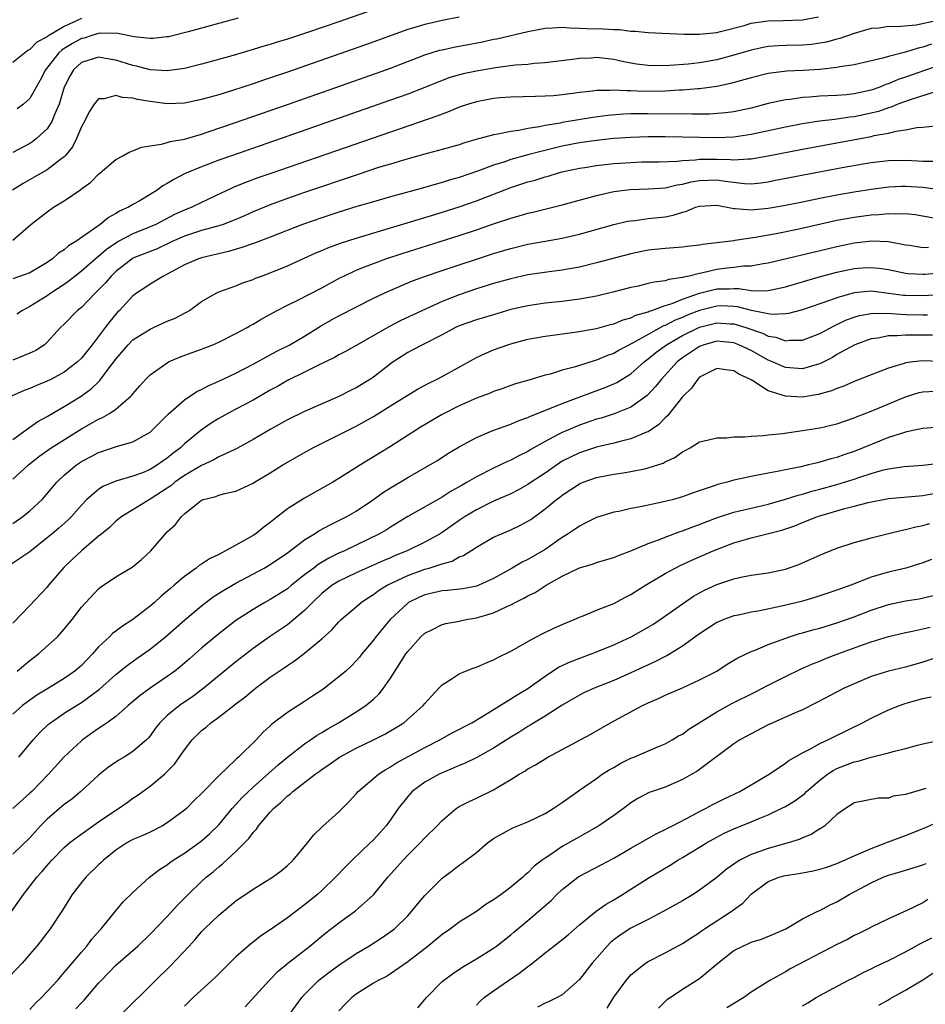
# Model space of a CAD drawing. Units: inches. Extents: x 2649000 to 2652000, y 1554000 to 1557000.
# Drawn here: x 2649486 to 2649591, y 1555306 to 1555421 of the extents above; entities that cross this region are included whole.
import ezdxf

# ---------------------------------------------------------------- set-up
doc = ezdxf.new("R2010")
doc.units = ezdxf.units.IN
doc.header["$MEASUREMENT"] = 0
doc.layers.add('LD26491554_2ft', color=201, linetype='Continuous')

msp = doc.modelspace()

# ---------------------------------------------------------------- linework, layer by layer
at = {"layer": 'LD26491554_2ft'}
for points, elevation in [([(2649527.74, 1555422.26), (2649523, 1555420.58), (2649519.34, 1555419.34), (2649517, 1555418.59), (2649515.78, 1555418.22), (2649515, 1555417.96), (2649514.25, 1555417.75), (2649513, 1555417.36), (2649510.68, 1555416.68), (2649507, 1555415.66), (2649505, 1555415.15), (2649503, 1555414.88), (2649501, 1555415.02), (2649499.43, 1555415.43), (2649499, 1555415.51), (2649497, 1555416.12), (2649496.24, 1555416.24), (2649495, 1555416.46), (2649493, 1555415.84), (2649492.07, 1555415), (2649491.67, 1555414.34), (2649491, 1555413), (2649490.4, 1555411), (2649489.89, 1555409.89), (2649489.56, 1555409), (2649489, 1555408.15), (2649487.78, 1555407), (2649487.35, 1555406.65), (2649487, 1555406.44), (2649485, 1555405.36)], 8230), ([(2649537, 1555421.15), (2649535, 1555420.73), (2649533, 1555420.28), (2649531.96, 1555419.96), (2649531, 1555419.69), (2649526.08, 1555417.92), (2649517, 1555414.74), (2649514.2, 1555413.8), (2649513, 1555413.39), (2649510.61, 1555412.61), (2649509, 1555412.11), (2649507, 1555411.53), (2649505, 1555411.11), (2649503, 1555411.04), (2649501, 1555411.3), (2649499.54, 1555411.54), (2649499, 1555411.7), (2649497.78, 1555411.78), (2649497, 1555412.02), (2649495.64, 1555411.64), (2649495, 1555411.62), (2649494.48, 1555411), (2649493.89, 1555410.11), (2649493.35, 1555409), (2649493, 1555408.35), (2649492.44, 1555407), (2649491.96, 1555406.04), (2649491.11, 1555405), (2649491, 1555404.88), (2649490.56, 1555404.56), (2649489, 1555403.35), (2649487.51, 1555402.49), (2649486.23, 1555401.77), (2649484.96, 1555401)], 8232), ([(2649485, 1555395.16), (2649487.12, 1555397), (2649489, 1555398.49), (2649489.75, 1555399), (2649491, 1555399.74), (2649492.93, 1555401.07), (2649493, 1555401.13), (2649494.09, 1555401.91), (2649495, 1555402.87), (2649495.17, 1555403), (2649497, 1555404.58), (2649497.81, 1555405), (2649498.57, 1555405.43), (2649499, 1555405.59), (2649499.99, 1555406.01), (2649501, 1555406.17), (2649502.34, 1555406.34), (2649503, 1555406.55), (2649503.33, 1555406.67), (2649505, 1555406.95), (2649507, 1555407.53), (2649507.78, 1555407.78), (2649510.82, 1555408.82), (2649517, 1555410.97), (2649527.37, 1555414.63), (2649529, 1555415.21), (2649533, 1555416.73), (2649534.72, 1555417.28), (2649535, 1555417.34), (2649536.36, 1555417.64), (2649539.73, 1555418.27), (2649541, 1555418.56), (2649541.37, 1555418.63), (2649545, 1555419.47), (2649547, 1555419.85), (2649547.88, 1555419.88), (2649549, 1555419.97), (2649549.88, 1555419.88), (2649551, 1555419.87), (2649551.81, 1555419.81), (2649553.77, 1555419.77), (2649555, 1555419.69), (2649555.68, 1555419.68), (2649557, 1555419.51), (2649557.5, 1555419.5), (2649559, 1555419.34), (2649563.16, 1555419.17), (2649565, 1555419.14), (2649567, 1555419.36), (2649567.45, 1555419.45), (2649570.18, 1555420.18), (2649571, 1555420.43), (2649572.66, 1555420.66), (2649573, 1555420.72), (2649574.74, 1555420.74), (2649577, 1555420.81), (2649578.84, 1555421.16)], 8234), ([(2649493, 1555420.96), (2649491, 1555420.04), (2649489.08, 1555418.92), (2649489, 1555418.84), (2649487.79, 1555418.21), (2649487, 1555417.38), (2649486.75, 1555417.25), (2649485, 1555415.87)], 8226), ([(2649592.74, 1555420.74), (2649590.21, 1555420.21), (2649587.99, 1555419.99), (2649587, 1555420.03), (2649585.87, 1555419.87), (2649585, 1555419.81), (2649583, 1555419.25), (2649581.34, 1555418.66), (2649581, 1555418.59), (2649579.77, 1555418.23), (2649579, 1555418.09), (2649578.03, 1555417.97), (2649577, 1555417.88), (2649575, 1555417.84), (2649574.19, 1555417.81), (2649573, 1555417.72), (2649572.39, 1555417.61), (2649571, 1555417.31), (2649569, 1555416.7), (2649567, 1555416.17), (2649565, 1555415.83), (2649563.68, 1555415.68), (2649561.52, 1555415.52), (2649559.48, 1555415.48), (2649559, 1555415.5), (2649557.66, 1555415.66), (2649557, 1555415.77), (2649555.98, 1555415.98), (2649555, 1555416.21), (2649553, 1555416.42), (2649552.37, 1555416.37), (2649551, 1555416.31), (2649550.19, 1555416.19), (2649547.93, 1555415.93), (2649547, 1555415.81), (2649545.73, 1555415.73), (2649545, 1555415.63), (2649543.53, 1555415.53), (2649541.22, 1555415.22), (2649539, 1555414.84), (2649537.47, 1555414.53), (2649535.9, 1555414.1), (2649535, 1555413.78), (2649533, 1555412.96), (2649531, 1555412.18), (2649529, 1555411.46), (2649516.27, 1555407), (2649510.48, 1555405), (2649509, 1555404.47), (2649507, 1555403.71), (2649505.08, 1555402.92), (2649503.75, 1555402.25), (2649503, 1555401.76), (2649502.5, 1555401.5), (2649501.83, 1555401), (2649501, 1555400.48), (2649499.71, 1555399.71), (2649499, 1555399.31), (2649498.5, 1555399), (2649497.45, 1555398.55), (2649497, 1555398.26), (2649496.17, 1555397.83), (2649495.18, 1555397), (2649492.33, 1555395), (2649491.5, 1555394.5), (2649491, 1555394.06), (2649490.34, 1555393.66), (2649489.62, 1555393), (2649489, 1555392.56), (2649487, 1555391.38), (2649485, 1555390.68)], 8236), ([(2649511.24, 1555421), (2649505.42, 1555419.42), (2649503.14, 1555418.86), (2649503, 1555418.84), (2649501.33, 1555418.67), (2649501, 1555418.66), (2649499.15, 1555418.86), (2649497.23, 1555419.23), (2649495.26, 1555419.26), (2649495, 1555419.23), (2649494.23, 1555419), (2649493.3, 1555418.7), (2649493, 1555418.64), (2649491.94, 1555418.06), (2649491, 1555417.48), (2649490.7, 1555417.3), (2649490.37, 1555417), (2649488.8, 1555415), (2649488.2, 1555413.8), (2649487.74, 1555413), (2649487, 1555411.66), (2649486.25, 1555411), (2649485.53, 1555410.47)], 8228), ([(2649592, 1555418), (2649591, 1555417.66), (2649590.46, 1555417.54), (2649589, 1555417.07), (2649587, 1555416.56), (2649586.36, 1555416.36), (2649583, 1555415.57), (2649581.34, 1555415.34), (2649581, 1555415.27), (2649579, 1555415.06), (2649577.07, 1555414.93), (2649575.15, 1555414.85), (2649573, 1555414.59), (2649571, 1555414.09), (2649570.17, 1555413.83), (2649568.6, 1555413.4), (2649567, 1555413.08), (2649565, 1555412.8), (2649564.79, 1555412.79), (2649563, 1555412.62), (2649562.62, 1555412.62), (2649561, 1555412.52), (2649558.5, 1555412.5), (2649557, 1555412.55), (2649556.54, 1555412.54), (2649555, 1555412.64), (2649554.6, 1555412.6), (2649553, 1555412.6), (2649552.53, 1555412.53), (2649551, 1555412.37), (2649550.25, 1555412.25), (2649549, 1555412.09), (2649547.99, 1555411.99), (2649547, 1555411.92), (2649545.88, 1555411.88), (2649543, 1555411.84), (2649541.73, 1555411.73), (2649541, 1555411.66), (2649539, 1555411.28), (2649538.07, 1555411), (2649537, 1555410.64), (2649535.85, 1555410.15), (2649535, 1555409.86), (2649534.4, 1555409.6), (2649515.05, 1555402.95), (2649513.56, 1555402.44), (2649512.1, 1555401.9), (2649510.68, 1555401.32), (2649507, 1555399.57), (2649505.84, 1555399), (2649505, 1555398.68), (2649503.85, 1555398.15), (2649501.65, 1555397), (2649501, 1555396.71), (2649499, 1555395.91), (2649497.28, 1555395), (2649497, 1555394.84), (2649495.91, 1555394.09), (2649495, 1555393.28), (2649494.83, 1555393.17), (2649493, 1555391.55), (2649492.28, 1555391), (2649491.58, 1555390.42), (2649491, 1555390.02), (2649489.44, 1555389), (2649489, 1555388.69), (2649487, 1555387.45), (2649486.12, 1555387), (2649485.46, 1555386.54)], 8238), ([(2649593, 1555415.54), (2649589, 1555414.14), (2649588.14, 1555413.86), (2649587, 1555413.37), (2649586.71, 1555413.29), (2649586.01, 1555413), (2649585, 1555412.65), (2649583, 1555412.21), (2649582.11, 1555412.11), (2649581, 1555412.02), (2649579.96, 1555411.96), (2649579, 1555411.92), (2649577.81, 1555411.81), (2649577, 1555411.77), (2649575.56, 1555411.56), (2649575, 1555411.51), (2649573, 1555411.08), (2649571, 1555410.55), (2649569, 1555410.11), (2649568.02, 1555409.98), (2649566.14, 1555409.86), (2649565, 1555409.86), (2649564.17, 1555409.83), (2649559, 1555409.9), (2649558.1, 1555409.9), (2649557, 1555409.88), (2649556.15, 1555409.85), (2649554.31, 1555409.69), (2649552.55, 1555409.45), (2649549, 1555408.86), (2649548.81, 1555408.81), (2649547, 1555408.51), (2649546.35, 1555408.35), (2649545, 1555408.16), (2649543.93, 1555407.93), (2649543, 1555407.83), (2649541.51, 1555407.51), (2649541, 1555407.44), (2649539.4, 1555407), (2649539.08, 1555406.92), (2649537.52, 1555406.48), (2649537, 1555406.29), (2649535, 1555405.72), (2649533.26, 1555405.26), (2649532.86, 1555405.14), (2649530.5, 1555404.5), (2649529, 1555404.04), (2649527.62, 1555403.62), (2649525, 1555402.75), (2649519, 1555400.72), (2649517, 1555400.02), (2649515, 1555399.29), (2649513, 1555398.46), (2649512, 1555398), (2649511, 1555397.58), (2649509.5, 1555397), (2649509, 1555396.84), (2649507, 1555396.29), (2649505, 1555395.64), (2649503.56, 1555395), (2649501.83, 1555394.17), (2649499, 1555393.06), (2649498.9, 1555393), (2649497, 1555391.53), (2649496.45, 1555391), (2649495.81, 1555390.19), (2649495, 1555389.38), (2649494.6, 1555389), (2649493, 1555387.34), (2649492.56, 1555387), (2649491, 1555385.41), (2649490.56, 1555385), (2649489, 1555383.28), (2649488.7, 1555383), (2649487.67, 1555382.33), (2649487, 1555382), (2649485, 1555381.22)], 8240), ([(2649592.43, 1555412.43), (2649589.52, 1555411.52), (2649588.1, 1555411), (2649587.33, 1555410.67), (2649587, 1555410.59), (2649585.84, 1555410.16), (2649585, 1555409.95), (2649583, 1555409.52), (2649582.52, 1555409.48), (2649581, 1555409.25), (2649580.76, 1555409.24), (2649578.98, 1555409.02), (2649577, 1555408.72), (2649575, 1555408.34), (2649571, 1555407.46), (2649569, 1555407.16), (2649567, 1555407.09), (2649561, 1555407.21), (2649559, 1555407.22), (2649557, 1555407.14), (2649555, 1555406.99), (2649553, 1555406.78), (2649551, 1555406.51), (2649549, 1555406.13), (2649546.49, 1555405.51), (2649545, 1555405.09), (2649543, 1555404.55), (2649542.3, 1555404.3), (2649541, 1555403.91), (2649539.24, 1555403.24), (2649537, 1555402.47), (2649535.85, 1555402.15), (2649535, 1555401.87), (2649534.3, 1555401.7), (2649533, 1555401.31), (2649529, 1555400.22), (2649527, 1555399.65), (2649525.09, 1555399.09), (2649523, 1555398.44), (2649521, 1555397.79), (2649518.75, 1555397), (2649515, 1555395.52), (2649513.17, 1555394.83), (2649511.69, 1555394.31), (2649510.13, 1555393.87), (2649507, 1555393.12), (2649506.64, 1555393), (2649505, 1555392.29), (2649503, 1555391.21), (2649502.54, 1555391), (2649501, 1555390.07), (2649500.37, 1555389.63), (2649499.42, 1555389), (2649499, 1555388.69), (2649497.45, 1555387), (2649497.22, 1555386.78), (2649497, 1555386.54), (2649496.29, 1555385.71), (2649495.77, 1555385), (2649494.24, 1555383), (2649493, 1555381.45), (2649492.55, 1555381), (2649491, 1555379.8), (2649489.52, 1555379), (2649489, 1555378.74), (2649487.76, 1555378.24), (2649487, 1555377.91), (2649486.33, 1555377.67), (2649484.87, 1555377)], 8242), ([(2649485, 1555371.98), (2649487, 1555373.42), (2649487.93, 1555374.07), (2649489, 1555374.64), (2649489.22, 1555374.78), (2649491, 1555375.8), (2649492.98, 1555377.02), (2649494.14, 1555377.86), (2649495, 1555378.7), (2649495.16, 1555378.84), (2649496, 1555380), (2649497, 1555381.33), (2649498.44, 1555383), (2649499, 1555383.57), (2649501, 1555384.83), (2649501.4, 1555385), (2649503, 1555385.73), (2649503.9, 1555386.1), (2649505, 1555386.68), (2649505.22, 1555386.78), (2649505.57, 1555387), (2649507, 1555388.02), (2649508.69, 1555389), (2649509, 1555389.14), (2649511, 1555389.86), (2649511.81, 1555390.19), (2649513, 1555390.61), (2649513.27, 1555390.73), (2649513.97, 1555391), (2649515, 1555391.37), (2649517, 1555392.18), (2649520.3, 1555393.7), (2649521, 1555393.98), (2649521.7, 1555394.3), (2649523.16, 1555394.84), (2649525, 1555395.42), (2649534.18, 1555398.18), (2649537, 1555399.06), (2649539, 1555399.75), (2649543, 1555401.3), (2649545, 1555401.95), (2649545.83, 1555402.17), (2649547, 1555402.54), (2649547.36, 1555402.64), (2649548.55, 1555403), (2649549, 1555403.12), (2649551, 1555403.55), (2649551.64, 1555403.64), (2649553, 1555403.88), (2649553.97, 1555403.97), (2649555, 1555404.1), (2649557, 1555404.23), (2649558.28, 1555404.28), (2649560.31, 1555404.31), (2649562.37, 1555404.37), (2649563, 1555404.45), (2649564.52, 1555404.52), (2649565, 1555404.59), (2649567, 1555404.61), (2649568.58, 1555404.58), (2649569, 1555404.54), (2649570.65, 1555404.65), (2649571, 1555404.64), (2649573, 1555404.98), (2649577, 1555405.77), (2649585, 1555407.25), (2649585.34, 1555407.34), (2649587, 1555407.64), (2649587.88, 1555407.88), (2649589, 1555408.02), (2649590.29, 1555408.29), (2649591, 1555408.33), (2649592.49, 1555408.49)], 8244), ([(2649485, 1555367.33), (2649486.82, 1555369), (2649488.03, 1555369.97), (2649489.48, 1555371), (2649493, 1555373.2), (2649495, 1555374.34), (2649495.47, 1555374.53), (2649496.28, 1555375), (2649497, 1555375.5), (2649498.76, 1555377), (2649498.88, 1555377.12), (2649499, 1555377.3), (2649499.79, 1555378.21), (2649500.52, 1555379), (2649501, 1555379.49), (2649503, 1555380.91), (2649503.16, 1555381), (2649504.44, 1555381.56), (2649505.89, 1555382.11), (2649507, 1555382.49), (2649508.32, 1555383), (2649509, 1555383.29), (2649511, 1555384.3), (2649512.29, 1555385), (2649512.73, 1555385.27), (2649513, 1555385.4), (2649514, 1555386), (2649515.81, 1555387), (2649517, 1555387.62), (2649518.2, 1555388.2), (2649521, 1555389.62), (2649523.19, 1555390.81), (2649523.57, 1555391), (2649525, 1555391.67), (2649526.1, 1555392.1), (2649527, 1555392.47), (2649528.44, 1555393), (2649530.37, 1555393.63), (2649537, 1555395.7), (2649539, 1555396.37), (2649541.12, 1555397.12), (2649543, 1555397.74), (2649544, 1555398), (2649545, 1555398.3), (2649545.58, 1555398.42), (2649549, 1555399.29), (2649553, 1555400.39), (2649555, 1555400.85), (2649556.93, 1555401.07), (2649559, 1555401.13), (2649561, 1555401.26), (2649562.39, 1555401.61), (2649563, 1555401.69), (2649564.02, 1555401.98), (2649565, 1555402.13), (2649567, 1555402.2), (2649567.97, 1555402.03), (2649570.22, 1555401.78), (2649571, 1555401.75), (2649572.14, 1555401.86), (2649573, 1555401.98), (2649573.86, 1555402.14), (2649581.62, 1555403.62), (2649584.06, 1555404.06), (2649585, 1555404.22), (2649587, 1555404.46), (2649589, 1555404.48), (2649590.42, 1555404.42), (2649591, 1555404.38), (2649592.37, 1555404.37)], 8246), ([(2649485, 1555362.19), (2649486.16, 1555363), (2649487, 1555363.67), (2649488.42, 1555365), (2649488.7, 1555365.3), (2649490.13, 1555367), (2649491, 1555367.83), (2649492.41, 1555369), (2649493, 1555369.39), (2649494.06, 1555369.94), (2649495, 1555370.47), (2649497.21, 1555371.21), (2649499, 1555371.71), (2649500.65, 1555372.64), (2649501, 1555372.83), (2649501.19, 1555373), (2649503.09, 1555374.91), (2649505, 1555376.58), (2649506.46, 1555377.54), (2649507, 1555377.8), (2649507.78, 1555378.22), (2649509, 1555378.75), (2649511, 1555379.69), (2649513, 1555380.72), (2649513.52, 1555381), (2649514.46, 1555381.54), (2649515, 1555381.82), (2649515.76, 1555382.24), (2649517.28, 1555383), (2649519, 1555384.01), (2649520.84, 1555385.16), (2649522.11, 1555385.89), (2649523, 1555386.38), (2649527, 1555388.41), (2649528.76, 1555389.24), (2649531.57, 1555390.43), (2649533.08, 1555391), (2649535, 1555391.66), (2649541, 1555393.63), (2649542.06, 1555393.94), (2649543, 1555394.22), (2649545, 1555394.69), (2649547, 1555395.04), (2649549, 1555395.41), (2649551, 1555395.89), (2649555, 1555397), (2649556.62, 1555397.37), (2649557, 1555397.44), (2649557.48, 1555397.48), (2649559, 1555397.68), (2649561, 1555397.9), (2649561.93, 1555398.07), (2649563, 1555398.42), (2649563.47, 1555398.53), (2649564.54, 1555399), (2649565, 1555399.15), (2649567, 1555399.25), (2649569, 1555398.85), (2649569.14, 1555398.86), (2649571, 1555398.69), (2649573, 1555398.91), (2649575, 1555399.25), (2649577, 1555399.64), (2649579, 1555400.06), (2649581, 1555400.47), (2649583, 1555400.8), (2649585, 1555401.1), (2649587, 1555401.37), (2649588.54, 1555401.46), (2649589, 1555401.47), (2649591, 1555401.35), (2649593, 1555401.08)], 8248), ([(2649592.27, 1555397.73), (2649590.11, 1555398.11), (2649589, 1555398.23), (2649587.81, 1555398.19), (2649587, 1555398.25), (2649585.87, 1555398.13), (2649585, 1555398.09), (2649583, 1555397.82), (2649581, 1555397.45), (2649576.41, 1555396.41), (2649573.92, 1555395.92), (2649571.47, 1555395.47), (2649569.12, 1555395.12), (2649569, 1555395.11), (2649565.34, 1555394.66), (2649565, 1555394.59), (2649563.56, 1555394.44), (2649563, 1555394.36), (2649561, 1555394.22), (2649559, 1555394.01), (2649557, 1555393.6), (2649553, 1555392.52), (2649551, 1555392.04), (2649549.85, 1555391.85), (2649549, 1555391.68), (2649547.49, 1555391.49), (2649545, 1555391.12), (2649543, 1555390.68), (2649541, 1555390.12), (2649539, 1555389.5), (2649537, 1555388.82), (2649535, 1555388.02), (2649530.19, 1555385.81), (2649528.87, 1555385.13), (2649525, 1555382.91), (2649523.77, 1555382.23), (2649523, 1555381.84), (2649522.48, 1555381.52), (2649520.62, 1555380.62), (2649519, 1555379.8), (2649517, 1555378.82), (2649515.85, 1555378.15), (2649515, 1555377.7), (2649513, 1555376.56), (2649511, 1555375.48), (2649510.06, 1555375), (2649509, 1555374.41), (2649508.12, 1555373.88), (2649506.93, 1555373.07), (2649505, 1555371.46), (2649504.52, 1555371), (2649503.65, 1555370.35), (2649503, 1555369.8), (2649502.52, 1555369.48), (2649501.86, 1555369), (2649501, 1555368.47), (2649500.1, 1555368.1), (2649499, 1555367.68), (2649497, 1555367.1), (2649495.51, 1555366.49), (2649495, 1555366.16), (2649493.64, 1555365), (2649493, 1555364.33), (2649491.83, 1555363), (2649491.42, 1555362.58), (2649490.37, 1555361.63), (2649489.59, 1555361), (2649489, 1555360.5), (2649487, 1555358.9), (2649484.67, 1555357.33)], 8250), ([(2649591.68, 1555394.32), (2649591, 1555394.29), (2649589.45, 1555394.55), (2649589, 1555394.61), (2649587, 1555394.98), (2649585.05, 1555395.05), (2649583, 1555394.82), (2649581, 1555394.41), (2649579.86, 1555394.14), (2649573, 1555392.48), (2649572.4, 1555392.4), (2649571, 1555392.14), (2649570.13, 1555392.13), (2649569, 1555391.99), (2649567.87, 1555391.87), (2649567, 1555391.75), (2649565.37, 1555391.37), (2649565, 1555391.31), (2649563.8, 1555391), (2649563.13, 1555390.87), (2649563, 1555390.81), (2649561.4, 1555390.6), (2649561, 1555390.45), (2649559.7, 1555390.3), (2649559, 1555390.11), (2649557.83, 1555389.83), (2649557, 1555389.66), (2649554.89, 1555389.11), (2649553, 1555388.65), (2649551, 1555388.29), (2649549, 1555388.05), (2649547, 1555387.84), (2649545, 1555387.54), (2649543, 1555387.09), (2649541, 1555386.5), (2649539, 1555385.89), (2649537, 1555385.19), (2649536.58, 1555385), (2649535, 1555384.17), (2649532.71, 1555383), (2649531.61, 1555382.39), (2649531, 1555382.08), (2649530.34, 1555381.66), (2649529.32, 1555381), (2649529, 1555380.77), (2649527, 1555379.22), (2649526.66, 1555379), (2649525, 1555377.99), (2649524.33, 1555377.67), (2649523, 1555376.97), (2649519, 1555375.24), (2649517, 1555374.26), (2649515, 1555373.12), (2649513, 1555371.96), (2649511.09, 1555370.91), (2649510.78, 1555370.78), (2649509, 1555369.93), (2649508.41, 1555369.59), (2649507, 1555368.95), (2649505, 1555367.79), (2649503.88, 1555367), (2649503.41, 1555366.59), (2649503, 1555366.32), (2649501, 1555365.02), (2649499, 1555363.77), (2649497.69, 1555363), (2649497, 1555362.45), (2649496.26, 1555361.74), (2649495.38, 1555361), (2649495, 1555360.7), (2649493, 1555359.01), (2649491.96, 1555358.04), (2649490.95, 1555357.05), (2649489.18, 1555355), (2649489, 1555354.77), (2649487, 1555352.64), (2649485, 1555350.57)], 8252), ([(2649485.5, 1555345), (2649487, 1555346.23), (2649488, 1555347), (2649490.22, 1555349), (2649491, 1555349.87), (2649491.92, 1555351), (2649493, 1555352.43), (2649495, 1555354.6), (2649495.21, 1555354.79), (2649497, 1555355.97), (2649498.89, 1555357.11), (2649499.99, 1555358.01), (2649501.09, 1555359), (2649503, 1555361.21), (2649503.94, 1555362.06), (2649504.65, 1555363), (2649505, 1555363.32), (2649506.61, 1555364.61), (2649507, 1555364.9), (2649507.23, 1555365), (2649508.66, 1555365.34), (2649509, 1555365.49), (2649509.69, 1555365.69), (2649511, 1555365.97), (2649513, 1555366.89), (2649513.16, 1555367), (2649515, 1555368.07), (2649516.45, 1555369), (2649519, 1555370.47), (2649519.97, 1555371), (2649523, 1555372.5), (2649525, 1555373.53), (2649527, 1555374.66), (2649529, 1555375.88), (2649532.16, 1555377.84), (2649533.46, 1555378.54), (2649534.44, 1555379), (2649535, 1555379.3), (2649538.67, 1555381.33), (2649539, 1555381.5), (2649540.02, 1555381.98), (2649541, 1555382.39), (2649542.65, 1555383), (2649543, 1555383.11), (2649545, 1555383.64), (2649547, 1555384.01), (2649548.16, 1555384.16), (2649549, 1555384.28), (2649550.47, 1555384.47), (2649553, 1555384.9), (2649554.64, 1555385.36), (2649555, 1555385.44), (2649556.09, 1555385.91), (2649557, 1555386.14), (2649557.56, 1555386.44), (2649559, 1555386.84), (2649559.11, 1555386.89), (2649559.44, 1555387), (2649561, 1555387.57), (2649561.81, 1555387.81), (2649563, 1555388.3), (2649565, 1555388.99), (2649567, 1555389.49), (2649568.49, 1555389.51), (2649569, 1555389.56), (2649569.56, 1555389.56), (2649571, 1555389.33), (2649572.73, 1555389.27), (2649573, 1555389.3), (2649573.39, 1555389.39), (2649575, 1555389.73), (2649577.51, 1555390.49), (2649579.07, 1555390.93), (2649581, 1555391.44), (2649583, 1555391.86), (2649583.94, 1555391.94), (2649585, 1555392), (2649585.91, 1555391.91), (2649587, 1555391.74), (2649589, 1555391.34), (2649589.31, 1555391.31), (2649591, 1555391.22), (2649591.23, 1555391.23), (2649593.41, 1555391.41)], 8254), ([(2649593, 1555388.8), (2649591, 1555388.68), (2649589, 1555388.73), (2649588.75, 1555388.75), (2649587, 1555388.98), (2649585, 1555389.22), (2649583, 1555389.05), (2649581, 1555388.47), (2649580.14, 1555388.14), (2649577, 1555387.07), (2649575.36, 1555386.64), (2649575, 1555386.59), (2649573.49, 1555386.51), (2649573, 1555386.58), (2649571.03, 1555386.97), (2649569.4, 1555387.4), (2649569, 1555387.45), (2649567.51, 1555387.51), (2649567, 1555387.5), (2649565, 1555386.99), (2649563.57, 1555386.43), (2649563, 1555386.17), (2649562.15, 1555385.85), (2649561, 1555385.25), (2649560.81, 1555385.19), (2649559, 1555384.21), (2649557.18, 1555383.18), (2649555.63, 1555382.37), (2649555, 1555381.99), (2649554.26, 1555381.74), (2649553, 1555381.19), (2649552.84, 1555381.16), (2649551, 1555380.6), (2649550.4, 1555380.4), (2649549, 1555380.04), (2649547.59, 1555379.59), (2649547, 1555379.45), (2649545.11, 1555378.89), (2649543.57, 1555378.43), (2649543, 1555378.24), (2649542.09, 1555377.91), (2649541, 1555377.55), (2649540.62, 1555377.38), (2649539, 1555376.76), (2649537, 1555375.89), (2649535, 1555374.88), (2649532.58, 1555373.43), (2649529, 1555371.15), (2649525.49, 1555369), (2649523, 1555367.43), (2649522.27, 1555367), (2649519, 1555365.15), (2649517, 1555363.88), (2649515.38, 1555362.62), (2649515, 1555362.29), (2649514.25, 1555361.75), (2649513.3, 1555361), (2649513, 1555360.8), (2649511, 1555359.66), (2649509.79, 1555359), (2649509, 1555358.59), (2649507.92, 1555358.08), (2649507, 1555357.46), (2649506.71, 1555357.29), (2649506.36, 1555357), (2649505, 1555356.03), (2649503.81, 1555355), (2649503.37, 1555354.63), (2649503, 1555354.3), (2649502.29, 1555353.71), (2649501.52, 1555353), (2649501, 1555352.56), (2649499, 1555351.03), (2649497.77, 1555350.23), (2649497, 1555349.64), (2649496.63, 1555349.37), (2649496.26, 1555349), (2649495, 1555347.83), (2649494.27, 1555347), (2649493, 1555345.67), (2649492.23, 1555345), (2649491, 1555344.13), (2649489.16, 1555343), (2649487.81, 1555342.19), (2649487, 1555341.64), (2649486.13, 1555341), (2649485, 1555339.98)], 8256), ([(2649485.7, 1555335), (2649487.39, 1555337), (2649488.16, 1555337.84), (2649489.18, 1555338.82), (2649489.4, 1555339), (2649491, 1555340.09), (2649492.41, 1555341), (2649493, 1555341.36), (2649495.11, 1555342.89), (2649497, 1555344.59), (2649498.33, 1555345.67), (2649499.49, 1555346.51), (2649501, 1555347.56), (2649502.8, 1555349), (2649505.04, 1555350.96), (2649507, 1555352.62), (2649508.36, 1555353.64), (2649509.57, 1555354.43), (2649511, 1555355.25), (2649514.27, 1555357), (2649515, 1555357.42), (2649517, 1555358.77), (2649519, 1555360.29), (2649520.15, 1555361), (2649520.67, 1555361.33), (2649521.96, 1555362.04), (2649523, 1555362.52), (2649523.93, 1555363), (2649525, 1555363.63), (2649527, 1555364.97), (2649528.18, 1555365.82), (2649529, 1555366.35), (2649531, 1555367.55), (2649533.58, 1555369), (2649534.46, 1555369.54), (2649535.68, 1555370.32), (2649537, 1555371.13), (2649539, 1555372.21), (2649540.92, 1555373), (2649543, 1555373.74), (2649543.86, 1555374.14), (2649545, 1555374.51), (2649545.32, 1555374.68), (2649547.56, 1555375.56), (2649549, 1555376.17), (2649552.51, 1555377.49), (2649553.99, 1555378.01), (2649555, 1555378.44), (2649555.38, 1555378.62), (2649555.98, 1555379), (2649557, 1555379.63), (2649558.54, 1555381), (2649559, 1555381.34), (2649559.92, 1555382.08), (2649561.14, 1555383), (2649563, 1555384.06), (2649565, 1555385.04), (2649567, 1555385.54), (2649568.57, 1555385.43), (2649569, 1555385.42), (2649570.37, 1555385), (2649572.33, 1555384.33), (2649573, 1555383.99), (2649573.87, 1555383.87), (2649575, 1555383.47), (2649575.53, 1555383.53), (2649577, 1555383.55), (2649579, 1555384.31), (2649580.76, 1555385.24), (2649581, 1555385.34), (2649582.12, 1555385.88), (2649583, 1555386.2), (2649583.61, 1555386.39), (2649585, 1555386.65), (2649585.32, 1555386.68), (2649587.35, 1555386.65), (2649589, 1555386.52), (2649591, 1555386.47), (2649591.53, 1555386.47)], 8258), ([(2649592.12, 1555384.12), (2649591, 1555384.12), (2649590.1, 1555384.1), (2649589, 1555384.12), (2649588.02, 1555384.02), (2649587, 1555384.03), (2649585.78, 1555383.78), (2649585, 1555383.68), (2649583.07, 1555383), (2649581, 1555381.85), (2649580.47, 1555381.53), (2649579, 1555380.78), (2649578.71, 1555380.71), (2649577, 1555380.21), (2649575, 1555380.36), (2649574.53, 1555380.53), (2649573.51, 1555381), (2649573, 1555381.2), (2649571, 1555382.31), (2649569.58, 1555383), (2649569, 1555383.22), (2649567, 1555383.4), (2649565.53, 1555383), (2649565, 1555382.8), (2649563, 1555381.46), (2649562.4, 1555381), (2649560.55, 1555379), (2649559.87, 1555378.13), (2649558.91, 1555377.09), (2649557, 1555375.72), (2649555.05, 1555374.95), (2649553.54, 1555374.46), (2649553, 1555374.32), (2649551, 1555373.64), (2649549, 1555372.8), (2649548.54, 1555372.54), (2649547, 1555371.74), (2649545.25, 1555370.75), (2649545, 1555370.58), (2649543.94, 1555370.06), (2649543, 1555369.55), (2649542.61, 1555369.39), (2649541.83, 1555369), (2649541, 1555368.62), (2649539, 1555367.63), (2649537.93, 1555367), (2649537.33, 1555366.67), (2649537, 1555366.46), (2649536.05, 1555365.95), (2649535, 1555365.26), (2649531.01, 1555362.99), (2649529, 1555361.78), (2649528.53, 1555361.47), (2649527.72, 1555361), (2649523.63, 1555359), (2649523, 1555358.72), (2649521.83, 1555358.17), (2649520.58, 1555357.42), (2649520.05, 1555357), (2649519, 1555356.2), (2649517.48, 1555355), (2649517, 1555354.6), (2649515, 1555353.34), (2649514.38, 1555353), (2649513, 1555352.19), (2649511, 1555350.9), (2649508.8, 1555349.2), (2649507, 1555347.67), (2649505.58, 1555346.42), (2649504.5, 1555345.5), (2649503.87, 1555345), (2649503, 1555344.37), (2649501, 1555343.01), (2649499.84, 1555342.16), (2649498.45, 1555341), (2649497, 1555339.73), (2649495.98, 1555339), (2649495.42, 1555338.58), (2649495, 1555338.32), (2649494.23, 1555337.77), (2649493.14, 1555337), (2649493, 1555336.89), (2649491, 1555335.01), (2649489.15, 1555333), (2649487.21, 1555331), (2649487, 1555330.8), (2649485, 1555329.02)], 8260), ([(2649593, 1555381.04), (2649591, 1555381.13), (2649589.87, 1555381), (2649589, 1555380.88), (2649588.81, 1555380.81), (2649587, 1555380.27), (2649585.79, 1555379.79), (2649585, 1555379.5), (2649583, 1555378.71), (2649581.82, 1555378.18), (2649581, 1555377.89), (2649580.38, 1555377.62), (2649578.8, 1555377.2), (2649577, 1555376.91), (2649575, 1555377.01), (2649573, 1555377.62), (2649571.21, 1555378.79), (2649571, 1555378.9), (2649570.85, 1555379), (2649569.57, 1555379.57), (2649569, 1555379.98), (2649568.07, 1555380.07), (2649567, 1555380.25), (2649565.46, 1555379.46), (2649565, 1555379.21), (2649564.78, 1555379), (2649564.04, 1555377.96), (2649563, 1555376.95), (2649561.27, 1555374.73), (2649561, 1555374.5), (2649560.27, 1555373.73), (2649559, 1555372.87), (2649558.81, 1555372.81), (2649557, 1555372.04), (2649555.75, 1555371.75), (2649555, 1555371.54), (2649553, 1555371.08), (2649551, 1555370.43), (2649549, 1555369.43), (2649548.73, 1555369.27), (2649547, 1555368.06), (2649545.38, 1555367), (2649545, 1555366.74), (2649543.89, 1555366.11), (2649543, 1555365.64), (2649541, 1555364.77), (2649539, 1555363.79), (2649537.71, 1555363), (2649537, 1555362.53), (2649535, 1555361.13), (2649534.79, 1555361), (2649533, 1555360), (2649530.94, 1555359), (2649529.55, 1555358.45), (2649529, 1555358.2), (2649528.15, 1555357.85), (2649525, 1555356.44), (2649523, 1555355.49), (2649522.2, 1555355), (2649521, 1555354.05), (2649519.9, 1555353), (2649519, 1555352.05), (2649517.74, 1555351), (2649517, 1555350.41), (2649514.89, 1555349), (2649513, 1555347.65), (2649511, 1555346.1), (2649507.11, 1555342.89), (2649505.96, 1555342.04), (2649504.42, 1555341), (2649503, 1555339.85), (2649502.12, 1555339), (2649501.63, 1555338.37), (2649501, 1555337.48), (2649500.79, 1555337.21), (2649500.58, 1555337), (2649499, 1555335.65), (2649497.97, 1555335), (2649497.36, 1555334.65), (2649496.16, 1555333.84), (2649495, 1555332.89), (2649492.94, 1555331), (2649491.89, 1555330.11), (2649491, 1555329.46), (2649489, 1555327.77), (2649488.25, 1555327), (2649487, 1555325.61), (2649485, 1555323.71)], 8262), ([(2649483.22, 1555314.78), (2649486.24, 1555319), (2649487.82, 1555321), (2649488.38, 1555321.62), (2649489, 1555322.38), (2649489.55, 1555323), (2649491, 1555324.48), (2649491.62, 1555325), (2649492.4, 1555325.6), (2649495, 1555327.46), (2649497, 1555328.82), (2649497.31, 1555329), (2649498.31, 1555329.69), (2649499, 1555330.2), (2649499.48, 1555330.52), (2649501, 1555331.59), (2649502.66, 1555333), (2649503, 1555333.31), (2649503.83, 1555334.17), (2649505, 1555335.85), (2649505.9, 1555337), (2649506.44, 1555337.56), (2649507, 1555338.09), (2649507.52, 1555338.48), (2649508.08, 1555339), (2649509, 1555339.66), (2649511, 1555341.21), (2649512.03, 1555341.97), (2649513, 1555342.8), (2649513.27, 1555343), (2649515, 1555344.28), (2649516.62, 1555345.38), (2649517, 1555345.67), (2649517.81, 1555346.19), (2649519, 1555347.11), (2649521, 1555348.75), (2649522.18, 1555349.82), (2649523, 1555350.73), (2649523.27, 1555351), (2649525, 1555352.48), (2649525.58, 1555353), (2649526.43, 1555353.57), (2649527, 1555353.91), (2649527.62, 1555354.38), (2649528.6, 1555355), (2649531, 1555356.15), (2649533, 1555356.87), (2649533.49, 1555357), (2649535, 1555357.49), (2649536.19, 1555357.81), (2649537, 1555358.29), (2649537.52, 1555358.48), (2649539, 1555359.45), (2649541, 1555360.58), (2649541.93, 1555361), (2649543, 1555361.44), (2649544.06, 1555361.94), (2649545, 1555362.46), (2649545.33, 1555362.67), (2649547, 1555363.9), (2649548.35, 1555365), (2649548.73, 1555365.27), (2649549, 1555365.5), (2649551, 1555366.82), (2649551.43, 1555367), (2649553, 1555367.54), (2649555, 1555367.92), (2649556.1, 1555368.1), (2649557, 1555368.23), (2649558.57, 1555368.57), (2649559, 1555368.65), (2649560.77, 1555369.23), (2649561, 1555369.37), (2649562.12, 1555369.88), (2649563, 1555370.55), (2649563.31, 1555370.69), (2649563.9, 1555371), (2649565, 1555371.68), (2649565.88, 1555371.88), (2649567, 1555372.18), (2649568.16, 1555372.16), (2649569, 1555372.28), (2649570.27, 1555372.27), (2649571, 1555372.36), (2649572.43, 1555372.43), (2649573, 1555372.51), (2649574.67, 1555372.67), (2649577, 1555373), (2649579, 1555373.33), (2649581, 1555373.81), (2649583, 1555374.48), (2649583.37, 1555374.63), (2649585, 1555375.26), (2649589, 1555376.95), (2649590.57, 1555377.43), (2649591, 1555377.52), (2649592.42, 1555377.58)], 8264), ([(2649593, 1555373.42), (2649591, 1555373.26), (2649589.85, 1555373), (2649589, 1555372.83), (2649588.76, 1555372.76), (2649587, 1555372.19), (2649583, 1555370.58), (2649581.8, 1555370.2), (2649581, 1555369.89), (2649580.28, 1555369.72), (2649579, 1555369.32), (2649578.73, 1555369.27), (2649577.68, 1555369), (2649576.8, 1555368.8), (2649575, 1555368.45), (2649574.28, 1555368.28), (2649573, 1555368.05), (2649571.8, 1555367.8), (2649571, 1555367.67), (2649569, 1555367.23), (2649568.23, 1555367), (2649567.25, 1555366.75), (2649566.48, 1555366.48), (2649564.24, 1555365.76), (2649563, 1555365.29), (2649561.98, 1555365), (2649560.66, 1555364.66), (2649558.13, 1555364.13), (2649557, 1555363.92), (2649555.6, 1555363.6), (2649555, 1555363.49), (2649553.38, 1555363), (2649553, 1555362.88), (2649551.75, 1555362.25), (2649551, 1555361.89), (2649550.49, 1555361.51), (2649549.71, 1555361), (2649549, 1555360.57), (2649547, 1555359.18), (2649545, 1555358), (2649544.33, 1555357.67), (2649543.18, 1555357), (2649541, 1555355.8), (2649539.27, 1555355), (2649539, 1555354.9), (2649537.41, 1555354.59), (2649535.62, 1555354.38), (2649535, 1555354.34), (2649533, 1555353.9), (2649532.37, 1555353.63), (2649531.1, 1555353), (2649531, 1555352.93), (2649528.96, 1555351), (2649528.06, 1555349.94), (2649527.3, 1555349), (2649527, 1555348.59), (2649525.67, 1555347), (2649525.38, 1555346.62), (2649525, 1555346.19), (2649524.41, 1555345.58), (2649523.78, 1555345), (2649523, 1555344.32), (2649521.32, 1555343), (2649521, 1555342.78), (2649519.92, 1555342.08), (2649519, 1555341.45), (2649517, 1555340.18), (2649515.18, 1555338.82), (2649515, 1555338.62), (2649514.14, 1555337.86), (2649513.36, 1555337), (2649511.3, 1555335), (2649511.13, 1555334.87), (2649511, 1555334.73), (2649509, 1555332.82), (2649507.11, 1555330.89), (2649507, 1555330.75), (2649506.1, 1555329.9), (2649505.22, 1555329), (2649505, 1555328.81), (2649503, 1555327.33), (2649502.46, 1555327), (2649501, 1555326.26), (2649500.14, 1555325.86), (2649499, 1555325.39), (2649498.29, 1555325), (2649497, 1555324.17), (2649495.57, 1555323), (2649495.29, 1555322.71), (2649495, 1555322.44), (2649493.52, 1555321), (2649493, 1555320.38), (2649491.92, 1555319), (2649490.81, 1555317.19), (2649489.35, 1555315), (2649487.79, 1555313), (2649487, 1555312.04), (2649486.11, 1555311), (2649484.57, 1555309.43)], 8266), ([(2649487, 1555305.62), (2649487.66, 1555306.34), (2649488.35, 1555307), (2649490.21, 1555309), (2649491, 1555309.91), (2649491.49, 1555310.51), (2649493, 1555312.29), (2649493.63, 1555313), (2649494.21, 1555313.79), (2649495.15, 1555314.85), (2649495.29, 1555315), (2649496.96, 1555317.04), (2649497.87, 1555318.13), (2649499, 1555319.23), (2649500.94, 1555321), (2649502.09, 1555321.91), (2649503, 1555322.46), (2649503.29, 1555322.71), (2649503.7, 1555323), (2649505, 1555323.82), (2649506.67, 1555325), (2649507, 1555325.25), (2649507.93, 1555326.07), (2649509, 1555327.09), (2649510.57, 1555329), (2649511.72, 1555330.28), (2649512.46, 1555331), (2649513, 1555331.5), (2649515.91, 1555334.09), (2649517, 1555335), (2649519, 1555336.55), (2649519.67, 1555337), (2649520.44, 1555337.56), (2649521, 1555337.87), (2649521.7, 1555338.3), (2649522.95, 1555339), (2649525, 1555340.26), (2649526.14, 1555341), (2649527, 1555341.73), (2649527.66, 1555342.34), (2649528.18, 1555343), (2649529, 1555344.17), (2649530.1, 1555345.9), (2649530.78, 1555347), (2649531, 1555347.3), (2649532.54, 1555349), (2649533, 1555349.43), (2649533.82, 1555349.82), (2649535, 1555350.42), (2649535.45, 1555350.55), (2649537, 1555350.83), (2649537.81, 1555351), (2649539, 1555351.19), (2649539.29, 1555351.29), (2649541, 1555351.8), (2649542.54, 1555352.54), (2649543, 1555352.73), (2649543.51, 1555353), (2649544.52, 1555353.48), (2649545, 1555353.76), (2649545.84, 1555354.16), (2649547.12, 1555355), (2649549, 1555356.06), (2649551, 1555357.03), (2649552.53, 1555357.47), (2649553, 1555357.66), (2649554.06, 1555357.94), (2649555, 1555358.23), (2649555.54, 1555358.46), (2649557.01, 1555359.01), (2649559, 1555359.85), (2649560.32, 1555360.32), (2649561, 1555360.6), (2649562.74, 1555361.26), (2649563, 1555361.33), (2649564.2, 1555361.81), (2649565, 1555362.09), (2649565.65, 1555362.35), (2649567.1, 1555362.9), (2649569, 1555363.52), (2649569.66, 1555363.66), (2649571, 1555363.99), (2649573, 1555364.44), (2649575, 1555365.01), (2649576.5, 1555365.5), (2649577, 1555365.61), (2649578.06, 1555365.94), (2649579, 1555366.17), (2649581, 1555366.72), (2649583, 1555367.35), (2649583.54, 1555367.54), (2649585, 1555368), (2649586.42, 1555368.42), (2649587, 1555368.56), (2649588.83, 1555368.83), (2649591, 1555368.96), (2649593, 1555369.2)], 8268), ([(2649492.33, 1555305.67), (2649493, 1555306.39), (2649493.31, 1555306.69), (2649495, 1555308.68), (2649495.28, 1555309), (2649497, 1555310.78), (2649499.55, 1555313), (2649501, 1555314.36), (2649503, 1555316.43), (2649504.22, 1555317.78), (2649505.45, 1555319), (2649507, 1555320.5), (2649507.54, 1555321), (2649508.35, 1555321.65), (2649509, 1555322.22), (2649509.45, 1555322.55), (2649511, 1555323.99), (2649512.01, 1555325), (2649512.5, 1555325.5), (2649513, 1555326.22), (2649513.39, 1555326.61), (2649513.64, 1555327), (2649515, 1555328.58), (2649515.38, 1555329), (2649516.26, 1555329.74), (2649517, 1555330.47), (2649517.31, 1555330.69), (2649517.64, 1555331), (2649520.23, 1555333), (2649520.69, 1555333.31), (2649521, 1555333.55), (2649521.86, 1555334.14), (2649523.06, 1555335), (2649525, 1555336.03), (2649527, 1555337), (2649528.33, 1555337.67), (2649529.59, 1555338.41), (2649530.54, 1555339), (2649532.82, 1555341), (2649533, 1555341.24), (2649534.61, 1555343), (2649535, 1555343.41), (2649536.05, 1555344.05), (2649537, 1555344.68), (2649537.74, 1555345), (2649538.64, 1555345.36), (2649539, 1555345.48), (2649540.06, 1555345.94), (2649541, 1555346.31), (2649541.44, 1555346.56), (2649543, 1555347.33), (2649543.72, 1555347.72), (2649545, 1555348.47), (2649546, 1555349), (2649546.66, 1555349.34), (2649548.01, 1555349.99), (2649549, 1555350.44), (2649550.41, 1555351), (2649551, 1555351.28), (2649551.44, 1555351.44), (2649553, 1555352.1), (2649555, 1555352.89), (2649556.37, 1555353.63), (2649557, 1555353.93), (2649557.65, 1555354.35), (2649558.7, 1555355), (2649561, 1555356.37), (2649562.15, 1555357), (2649562.72, 1555357.28), (2649564.08, 1555357.92), (2649566.57, 1555359), (2649567.29, 1555359.29), (2649569, 1555359.93), (2649570.33, 1555360.33), (2649571, 1555360.51), (2649574.59, 1555361.41), (2649576.09, 1555361.91), (2649577, 1555362.29), (2649577.51, 1555362.49), (2649578.74, 1555363), (2649579, 1555363.08), (2649581.93, 1555363.93), (2649583, 1555364.19), (2649584.62, 1555364.62), (2649587, 1555365.08), (2649591, 1555365.46), (2649592.3, 1555365.7)], 8270), ([(2649497.57, 1555305), (2649501.62, 1555309), (2649503.34, 1555310.66), (2649505.55, 1555313), (2649506.24, 1555313.76), (2649507, 1555314.64), (2649507.35, 1555315), (2649509, 1555316.6), (2649511, 1555318.26), (2649513, 1555319.63), (2649515.24, 1555321), (2649516.25, 1555321.75), (2649517, 1555322.38), (2649517.67, 1555323), (2649519.34, 1555325), (2649520.05, 1555325.95), (2649521, 1555326.84), (2649521.07, 1555326.93), (2649523, 1555328.62), (2649524.19, 1555329.81), (2649525, 1555330.7), (2649525.25, 1555331), (2649527.6, 1555333), (2649528.45, 1555333.55), (2649529, 1555333.85), (2649529.69, 1555334.31), (2649533, 1555336.11), (2649534.76, 1555337), (2649536.2, 1555337.8), (2649538.46, 1555339), (2649539.77, 1555339.77), (2649543, 1555341.76), (2649543.75, 1555342.25), (2649545.01, 1555342.99), (2649547, 1555344.43), (2649548.55, 1555345.45), (2649549.91, 1555346.09), (2649551.36, 1555346.64), (2649553, 1555347.24), (2649555, 1555348.06), (2649557.05, 1555349), (2649559, 1555350.1), (2649559.56, 1555350.44), (2649560.4, 1555351), (2649563, 1555352.84), (2649564.29, 1555353.71), (2649565.58, 1555354.42), (2649567, 1555355.1), (2649569, 1555355.76), (2649569.98, 1555355.98), (2649571, 1555356.16), (2649573, 1555356.44), (2649575, 1555356.87), (2649576.57, 1555357.43), (2649577, 1555357.6), (2649579.35, 1555358.65), (2649581, 1555359.3), (2649583, 1555359.96), (2649584.32, 1555360.32), (2649585, 1555360.52), (2649586.86, 1555361), (2649588.59, 1555361.41), (2649589, 1555361.49), (2649590.2, 1555361.8), (2649591, 1555361.97), (2649591.8, 1555362.2)], 8272), ([(2649592, 1555358), (2649591, 1555357.59), (2649589.02, 1555357), (2649587, 1555356.53), (2649586.31, 1555356.31), (2649585, 1555355.93), (2649582.6, 1555355), (2649581.41, 1555354.59), (2649581, 1555354.43), (2649578.43, 1555353.57), (2649576.88, 1555353.12), (2649574.55, 1555352.55), (2649572.03, 1555352.03), (2649571, 1555351.86), (2649569.53, 1555351.53), (2649569, 1555351.44), (2649567.82, 1555351), (2649567, 1555350.65), (2649565, 1555349.35), (2649563, 1555347.9), (2649561.2, 1555346.8), (2649561, 1555346.71), (2649559.87, 1555346.13), (2649557, 1555344.81), (2649555, 1555343.92), (2649552.74, 1555343), (2649551.53, 1555342.47), (2649551, 1555342.2), (2649549, 1555341.05), (2649547, 1555339.77), (2649545.28, 1555338.72), (2649545, 1555338.57), (2649544.05, 1555337.95), (2649543, 1555337.31), (2649541, 1555336.04), (2649539.05, 1555334.95), (2649537.71, 1555334.29), (2649537, 1555334.01), (2649536.31, 1555333.69), (2649535, 1555333.17), (2649534.65, 1555333), (2649533, 1555332.07), (2649531.54, 1555331), (2649531.27, 1555330.73), (2649531, 1555330.41), (2649529.91, 1555329), (2649529, 1555327.69), (2649528.49, 1555327), (2649527.78, 1555326.22), (2649527, 1555325.36), (2649526.64, 1555325), (2649524.54, 1555323), (2649523.77, 1555322.23), (2649522.59, 1555321), (2649521, 1555319.47), (2649520.48, 1555319), (2649519, 1555317.8), (2649517, 1555316.27), (2649515, 1555314.88), (2649513.85, 1555314.15), (2649513, 1555313.46), (2649512.73, 1555313.27), (2649512.42, 1555313), (2649511, 1555311.73), (2649509, 1555309.78), (2649508.62, 1555309.38), (2649506.02, 1555307), (2649505, 1555306.01)], 8274), ([(2649512.07, 1555305.93), (2649514.85, 1555309), (2649515.93, 1555310.07), (2649517.04, 1555311), (2649519.6, 1555313), (2649521.47, 1555314.53), (2649523, 1555315.71), (2649524.91, 1555317.09), (2649527, 1555318.95), (2649528.7, 1555321), (2649529.78, 1555322.22), (2649530.46, 1555323), (2649531, 1555323.56), (2649532.46, 1555325), (2649533, 1555325.61), (2649534.43, 1555327), (2649535, 1555327.62), (2649536.64, 1555329), (2649537, 1555329.23), (2649538.16, 1555329.84), (2649539, 1555330.22), (2649541, 1555331.18), (2649541.5, 1555331.5), (2649543, 1555332.37), (2649543.98, 1555333), (2649544.64, 1555333.36), (2649545, 1555333.61), (2649545.9, 1555334.1), (2649547.33, 1555335), (2649552.35, 1555337.65), (2649554.63, 1555339), (2649558.34, 1555341), (2649559, 1555341.31), (2649560.2, 1555341.8), (2649561, 1555342.19), (2649563, 1555343.05), (2649565, 1555343.97), (2649566.99, 1555345.01), (2649568.2, 1555345.8), (2649569, 1555346.26), (2649569.45, 1555346.55), (2649571, 1555347.29), (2649571.46, 1555347.46), (2649573, 1555348.1), (2649575.48, 1555349), (2649576.63, 1555349.37), (2649577, 1555349.46), (2649578.18, 1555349.82), (2649579, 1555350.02), (2649581, 1555350.63), (2649583, 1555351.34), (2649585, 1555352.1), (2649587, 1555352.76), (2649589, 1555353.18), (2649590.57, 1555353.43), (2649592.2, 1555353.8)], 8276), ([(2649517.18, 1555305), (2649518.68, 1555307), (2649519, 1555307.35), (2649520.63, 1555309), (2649520.83, 1555309.17), (2649521.96, 1555310.04), (2649523, 1555310.76), (2649525, 1555312.13), (2649526.47, 1555313), (2649528.02, 1555313.98), (2649529.21, 1555314.79), (2649529.47, 1555315), (2649531, 1555316.52), (2649531.45, 1555317), (2649532.14, 1555317.86), (2649533, 1555318.88), (2649535, 1555320.89), (2649536.21, 1555321.79), (2649537, 1555322.42), (2649537.35, 1555322.65), (2649539, 1555323.9), (2649540.3, 1555325), (2649540.7, 1555325.3), (2649541, 1555325.51), (2649542.12, 1555326.12), (2649543.24, 1555326.76), (2649545, 1555327.46), (2649547, 1555328.43), (2649547.95, 1555329), (2649549, 1555329.72), (2649551, 1555331.15), (2649553, 1555332.52), (2649553.67, 1555333), (2649554.48, 1555333.52), (2649555, 1555333.8), (2649555.75, 1555334.25), (2649557, 1555334.87), (2649557.34, 1555335), (2649560.23, 1555336.23), (2649561, 1555336.54), (2649561.82, 1555337), (2649562.55, 1555337.45), (2649563, 1555337.68), (2649563.76, 1555338.24), (2649564.94, 1555339), (2649567, 1555340.27), (2649568.77, 1555341.23), (2649571.44, 1555342.56), (2649573, 1555343.38), (2649575, 1555344.39), (2649576.76, 1555345.24), (2649578.15, 1555345.85), (2649579, 1555346.18), (2649579.58, 1555346.42), (2649581.09, 1555347), (2649584.11, 1555348.11), (2649585, 1555348.43), (2649587, 1555349.04), (2649589, 1555349.5), (2649589.61, 1555349.61), (2649591, 1555349.91), (2649591.87, 1555350.13)], 8278), ([(2649593, 1555346.69), (2649591, 1555346.05), (2649589, 1555345.48), (2649587, 1555344.99), (2649585, 1555344.36), (2649583, 1555343.54), (2649581.84, 1555343), (2649578.67, 1555341.33), (2649577, 1555340.51), (2649576.15, 1555340.15), (2649573.55, 1555339), (2649573, 1555338.74), (2649571, 1555337.71), (2649569.7, 1555337), (2649569, 1555336.52), (2649565, 1555333.56), (2649564.67, 1555333.33), (2649564.1, 1555333), (2649563, 1555332.38), (2649561, 1555331.51), (2649559.13, 1555330.87), (2649557.82, 1555330.18), (2649557, 1555329.68), (2649556.14, 1555329), (2649555, 1555328.18), (2649553.28, 1555327), (2649551.83, 1555326.17), (2649551, 1555325.72), (2649549, 1555324.57), (2649547.66, 1555323.66), (2649547, 1555323.24), (2649546.66, 1555323), (2649545.72, 1555322.28), (2649545, 1555321.53), (2649544.7, 1555321.3), (2649544.4, 1555321), (2649543, 1555319.85), (2649541.87, 1555319), (2649541, 1555318.38), (2649540.14, 1555317.86), (2649539, 1555317.03), (2649537, 1555315.76), (2649535.98, 1555315), (2649535, 1555314.33), (2649533.38, 1555313), (2649531, 1555311.14), (2649529, 1555309.75), (2649528.53, 1555309.47), (2649527.58, 1555309), (2649527, 1555308.66), (2649525, 1555307.41), (2649524.48, 1555307), (2649523.75, 1555306.25), (2649523, 1555305.46)], 8280), ([(2649532.18, 1555305.82), (2649533, 1555306.76), (2649533.19, 1555307), (2649535, 1555308.85), (2649535.17, 1555309), (2649536.22, 1555309.78), (2649537.42, 1555310.58), (2649539, 1555311.49), (2649541, 1555312.75), (2649541.33, 1555313), (2649543, 1555314.31), (2649543.37, 1555314.63), (2649545, 1555315.97), (2649546.64, 1555317.36), (2649547.7, 1555318.3), (2649548.39, 1555319), (2649549, 1555319.58), (2649550.83, 1555321), (2649551, 1555321.12), (2649553.55, 1555322.45), (2649555, 1555323.22), (2649557, 1555324.39), (2649559.93, 1555326.07), (2649561, 1555326.56), (2649561.28, 1555326.72), (2649561.86, 1555327), (2649564.22, 1555328.22), (2649565, 1555328.65), (2649565.7, 1555329), (2649566.53, 1555329.46), (2649567.86, 1555330.14), (2649569.67, 1555331), (2649573.11, 1555333), (2649575, 1555334.27), (2649575.4, 1555334.6), (2649577, 1555335.5), (2649577.98, 1555335.98), (2649579, 1555336.56), (2649579.95, 1555337), (2649580.64, 1555337.36), (2649583.96, 1555339), (2649585, 1555339.54), (2649587, 1555340.49), (2649588.29, 1555341), (2649588.81, 1555341.19), (2649589.35, 1555341.35), (2649591, 1555341.81), (2649591.99, 1555342.01)], 8282), ([(2649539, 1555306.12), (2649539.43, 1555306.57), (2649539.91, 1555307), (2649541, 1555307.8), (2649542.73, 1555309), (2649544.1, 1555309.9), (2649545, 1555310.63), (2649545.24, 1555310.76), (2649547, 1555312.2), (2649548.02, 1555313), (2649548.58, 1555313.42), (2649549.68, 1555314.32), (2649551, 1555315.46), (2649552.95, 1555317.05), (2649554.12, 1555317.88), (2649555, 1555318.37), (2649556.03, 1555319), (2649557, 1555319.6), (2649559, 1555320.89), (2649561.57, 1555322.43), (2649562.45, 1555323), (2649563, 1555323.31), (2649565, 1555324.5), (2649565.8, 1555325), (2649567, 1555325.67), (2649567.88, 1555326.12), (2649569, 1555326.65), (2649571, 1555327.47), (2649571.82, 1555327.82), (2649573, 1555328.29), (2649574.51, 1555329), (2649575, 1555329.26), (2649576.09, 1555329.91), (2649577, 1555330.58), (2649577.24, 1555330.76), (2649577.47, 1555331), (2649579, 1555332.29), (2649579.91, 1555333), (2649580.56, 1555333.44), (2649581, 1555333.66), (2649583, 1555334.43), (2649583.49, 1555334.51), (2649585, 1555334.97), (2649587, 1555335.48), (2649587.7, 1555335.7), (2649589, 1555336.01), (2649590.38, 1555336.38), (2649591, 1555336.53), (2649595, 1555337.4)], 8284), ([(2649591.35, 1555331.35), (2649589, 1555330.64), (2649587.56, 1555330.44), (2649587, 1555330.23), (2649585.8, 1555330.2), (2649583, 1555329.66), (2649582.62, 1555329.38), (2649581.98, 1555329), (2649581, 1555328.31), (2649579.59, 1555327), (2649579.25, 1555326.75), (2649579, 1555326.63), (2649578.01, 1555325.99), (2649577, 1555325.59), (2649576.6, 1555325.4), (2649575.33, 1555325), (2649573, 1555324.37), (2649572, 1555324), (2649571, 1555323.67), (2649569.7, 1555323), (2649569.26, 1555322.74), (2649569, 1555322.53), (2649568.1, 1555321.9), (2649567, 1555320.99), (2649565, 1555319.5), (2649564.24, 1555319), (2649563, 1555318.27), (2649560.75, 1555317), (2649559, 1555316.09), (2649557, 1555315.07), (2649555.75, 1555314.25), (2649555, 1555313.7), (2649554.61, 1555313.39), (2649554.23, 1555313), (2649552.48, 1555311), (2649551, 1555309.1), (2649549, 1555307.32), (2649548.43, 1555307), (2649547.47, 1555306.53), (2649547, 1555306.33), (2649546.11, 1555305.89)], 8286), ([(2649554.22, 1555305.78), (2649555, 1555307.04), (2649556.43, 1555309), (2649557, 1555309.64), (2649558.7, 1555311), (2649559, 1555311.19), (2649561, 1555312.22), (2649563, 1555313.28), (2649564.03, 1555313.97), (2649565, 1555314.58), (2649565.24, 1555314.76), (2649565.58, 1555315), (2649568.69, 1555317), (2649570.02, 1555317.98), (2649571, 1555319.02), (2649573, 1555320.5), (2649574.26, 1555321), (2649574.83, 1555321.17), (2649575, 1555321.21), (2649576.55, 1555321.45), (2649578.24, 1555321.76), (2649579, 1555321.94), (2649579.81, 1555322.19), (2649581, 1555322.6), (2649583, 1555323.5), (2649583.83, 1555323.83), (2649585, 1555324.37), (2649586.69, 1555325), (2649586.9, 1555325.1), (2649588.35, 1555325.65), (2649589, 1555325.88), (2649591.24, 1555326.76), (2649593, 1555327.54)], 8288), ([(2649560.22, 1555305.78), (2649561.23, 1555306.77), (2649563, 1555307.98), (2649565, 1555309.22), (2649567.12, 1555311), (2649569, 1555312.47), (2649570.04, 1555313), (2649570.71, 1555313.29), (2649571, 1555313.43), (2649572.2, 1555313.8), (2649573.62, 1555314.38), (2649575.04, 1555315), (2649577, 1555316.17), (2649578.7, 1555317), (2649578.9, 1555317.1), (2649579, 1555317.12), (2649580.21, 1555317.79), (2649581, 1555318.13), (2649582.44, 1555319), (2649585, 1555320.37), (2649586.4, 1555321), (2649587, 1555321.24), (2649588.38, 1555321.62), (2649591, 1555322.45), (2649591.38, 1555322.62)], 8290), ([(2649591.6, 1555318.4), (2649591, 1555318.03), (2649589.14, 1555317.14), (2649587, 1555316.18), (2649585, 1555315.21), (2649584.63, 1555315), (2649583.55, 1555314.45), (2649583, 1555314.21), (2649582.23, 1555313.77), (2649581, 1555313.16), (2649575.63, 1555310.37), (2649575, 1555309.99), (2649573.17, 1555309), (2649571, 1555307.62), (2649570.15, 1555307), (2649568.19, 1555305.81)], 8292), ([(2649577, 1555306.05), (2649577.6, 1555306.4), (2649578.56, 1555307), (2649579, 1555307.25), (2649582.27, 1555309), (2649583, 1555309.35), (2649584.07, 1555309.93), (2649585, 1555310.35), (2649585.43, 1555310.57), (2649587, 1555311.32), (2649589, 1555312.34), (2649590.72, 1555313.28), (2649592.05, 1555313.95)], 8294), ([(2649585.87, 1555306.13), (2649587, 1555306.75), (2649587.15, 1555306.85), (2649587.44, 1555307), (2649589, 1555307.87), (2649591, 1555309.07), (2649592.16, 1555309.84)], 8296)]:
    msp.add_lwpolyline(points, dxfattribs=dict(at, elevation=elevation))

doc.saveas('drawing.dxf')
